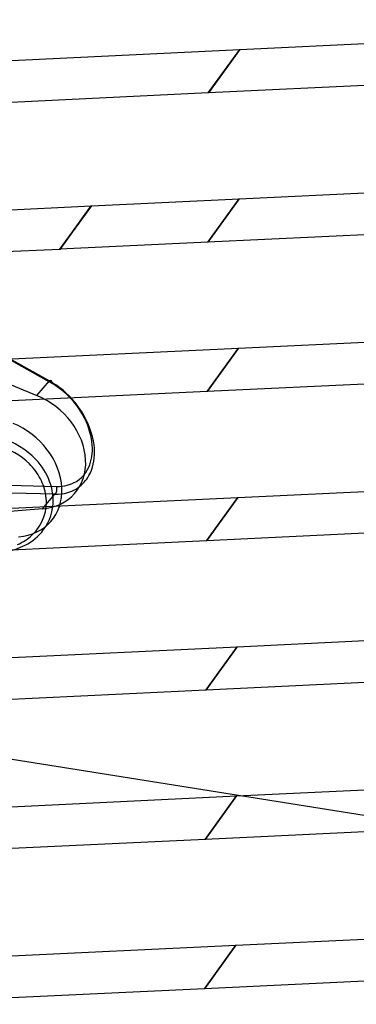
# Model space of a CAD drawing. Extents: x 44225 to 56146, y 6527 to 19161.
# Drawn here: x 50927 to 51037, y 14438 to 14762 of the extents above; entities that cross this region are included whole.
import ezdxf

# ---------------------------------------------------------------- set-up
doc = ezdxf.new("R2010")
doc.units = 0
doc.header["$LTSCALE"] = 350
doc.header["$MEASUREMENT"] = 0
doc.layers.add('UFO-M6-01', color=7, linetype='CONTINUOUS')

msp = doc.modelspace()

# ---------------------------------------------------------------- linework, layer by layer
at = {"layer": 'UFO-M6-01'}
for p, q in [((50998.94069, 14751.76234), (51304.66949, 14766.35579)), ((50891.20624, 14746.61982), (50998.93344, 14751.762)), ((50998.93344, 14751.762), (50988.5622, 14737.48721)), ((50988.5622, 14737.48721), (50998.93344, 14751.762)), ((51294.29824, 14752.08101), (50988.56945, 14737.48755)), ((50998.94069, 14751.76234), (50988.56945, 14737.48755)), ((50988.56945, 14737.48755), (50998.94069, 14751.76234)), ((50998.93344, 14751.762), (50998.94069, 14751.76234)), ((50988.5622, 14737.48721), (50880.835, 14732.34503)), ((50988.56945, 14737.48755), (50988.5622, 14737.48721)), ((50998.72351, 14702.67677), (51331.33614, 14718.55347)), ((50950.12222, 14700.35687), (50998.71625, 14702.67642)), ((50998.71625, 14702.67642), (50988.34501, 14688.40163)), ((50988.34501, 14688.40163), (50998.71625, 14702.67642)), ((51320.9649, 14704.27869), (50988.35226, 14688.40198)), ((50998.72351, 14702.67677), (50988.35226, 14688.40198)), ((50988.35226, 14688.40198), (50998.72351, 14702.67677)), ((50998.71625, 14702.67642), (50998.72351, 14702.67677)), ((50890.98909, 14697.53425), (50950.07202, 14700.35447)), ((50950.07202, 14700.35447), (50939.70077, 14686.07968)), ((50939.70411, 14686.07984), (50950.07535, 14700.35463)), ((50950.11888, 14700.35671), (50939.74764, 14686.08192)), ((50939.75098, 14686.08208), (50950.12222, 14700.35687)), ((50950.07535, 14700.35463), (50950.11888, 14700.35671)), ((50939.70077, 14686.07968), (50880.61785, 14683.25946)), ((50939.74764, 14686.08192), (50939.70411, 14686.07984)), ((50988.34501, 14688.40163), (50939.75098, 14686.08208)), ((50988.35226, 14688.40198), (50988.34501, 14688.40163)), ((50998.5064, 14653.5912), (51150.49234, 14660.84599)), ((50907.80625, 14658.802), (50936.26214, 14642.81977)), ((50907.80625, 14658.802), (50936.26214, 14642.81977)), ((50937.02359, 14642.03605), (50908.769, 14657.90522)), ((50937.02359, 14642.03605), (50908.769, 14657.90522)), ((50890.77201, 14648.44868), (50998.49915, 14653.59085)), ((50998.49915, 14653.59085), (50988.12791, 14639.31606)), ((50988.12791, 14639.31606), (50998.49915, 14653.59085)), ((50998.5064, 14653.5912), (50988.13516, 14639.31641)), ((50988.13516, 14639.31641), (50998.5064, 14653.5912)), ((50998.49915, 14653.59085), (50998.5064, 14653.5912)), ((50900.96253, 14650.80777), (50932.15777, 14638.0165)), ((50900.96253, 14650.80777), (50932.15777, 14638.0165)), ((51140.1211, 14646.5712), (50988.13516, 14639.31641)), ((50932.15777, 14638.0165), (50936.26214, 14642.81977)), ((50932.15777, 14638.0165), (50936.26214, 14642.81977)), ((50988.12791, 14639.31606), (50880.40077, 14634.17389)), ((50988.13516, 14639.31641), (50988.12791, 14639.31606)), ((50998.28932, 14604.50563), (51350.91267, 14621.33751)), ((50911.16303, 14608.87431), (50938.67873, 14608.13808)), ((50911.16303, 14608.87431), (50938.67873, 14608.13808)), ((50938.08279, 14605.53201), (50910.37106, 14606.27348)), ((50938.08279, 14605.53201), (50910.37106, 14606.27348)), ((50933.97843, 14600.72874), (50938.08279, 14605.53201)), ((50933.97843, 14600.72874), (50938.08279, 14605.53201)), ((51340.54143, 14607.06272), (50987.91808, 14590.23084)), ((50890.55494, 14599.36311), (50998.28207, 14604.50528)), ((50998.28207, 14604.50528), (50987.91083, 14590.23049)), ((50987.91083, 14590.23049), (50998.28207, 14604.50528)), ((50998.28932, 14604.50563), (50987.91808, 14590.23084)), ((50987.91808, 14590.23084), (50998.28932, 14604.50563)), ((50998.28207, 14604.50528), (50998.28932, 14604.50563)), ((50933.97843, 14600.72874), (50903.52756, 14598.27466)), ((50933.97843, 14600.72874), (50903.52756, 14598.27466)), ((50987.91083, 14590.23049), (50880.18369, 14585.08832)), ((50987.91808, 14590.23084), (50987.91083, 14590.23049)), ((50998.07225, 14555.42006), (51360.08463, 14572.70011)), ((51349.71339, 14558.42532), (50987.70101, 14541.14527)), ((50890.33786, 14550.27754), (50998.065, 14555.41971)), ((50998.065, 14555.41971), (50987.69376, 14541.14492)), ((50987.69376, 14541.14492), (50998.065, 14555.41971)), ((50998.07225, 14555.42006), (50987.70101, 14541.14527)), ((50987.70101, 14541.14527), (50998.07225, 14555.42006)), ((50998.065, 14555.41971), (50998.07225, 14555.42006)), ((50987.69376, 14541.14492), (50879.96662, 14536.00275)), ((50987.70101, 14541.14527), (50987.69376, 14541.14492)), ((51054.21244, 14497.63993), (50844.01829, 14531.02347)), ((50997.85517, 14506.33449), (51323.14177, 14521.8615)), ((50890.12078, 14501.19196), (50997.84792, 14506.33414)), ((50997.84792, 14506.33414), (50987.47668, 14492.05935)), ((50987.47668, 14492.05935), (50997.84792, 14506.33414)), ((51312.77053, 14507.58671), (50987.48393, 14492.0597)), ((50997.85517, 14506.33449), (50987.48393, 14492.0597)), ((50987.48393, 14492.0597), (50997.85517, 14506.33449)), ((50997.84792, 14506.33414), (50997.85517, 14506.33449)), ((50987.47668, 14492.05935), (50879.74954, 14486.91718)), ((50987.48393, 14492.0597), (50987.47668, 14492.05935)), ((50997.63809, 14457.24891), (51286.19892, 14471.02288)), ((50889.9037, 14452.10639), (50997.63084, 14457.24857)), ((50997.63084, 14457.24857), (50987.2596, 14442.97378)), ((50987.2596, 14442.97378), (50997.63084, 14457.24857)), ((50997.63809, 14457.24891), (50987.26685, 14442.97413)), ((50987.26685, 14442.97413), (50997.63809, 14457.24891)), ((51275.82768, 14456.74809), (50987.26685, 14442.97413)), ((50997.63084, 14457.24857), (50997.63809, 14457.24891)), ((50987.2596, 14442.97378), (50879.53246, 14437.83161)), ((50987.26685, 14442.97413), (50987.2596, 14442.97378))]:
    msp.add_line(p, q, dxfattribs=at)
for centre, radius, start, end in [((50922.17594, 14617.48703), 28.98567, 39.3073035, 60.9238715), ((50922.17594, 14617.48703), 28.98567, 39.3073035, 60.9238715), ((50924.83253, 14620.42993), 24.80819, 53.4070681, 60.5665166), ((50924.83253, 14620.42993), 24.80819, 53.4070681, 60.5665166), ((50922.76376, 14617.86368), 28.10216, 26.9798059, 53.1396007), ((50922.76376, 14617.86368), 28.10216, 26.9798059, 53.1396007), ((50921.69064, 14616.77687), 29.81203, 20.500802, 39.77254), ((50921.69064, 14616.77687), 29.81203, 20.500802, 39.77254), ((50925.78198, 14619.3086), 24.75704, 12.8634032, 27.1687307), ((50925.78198, 14619.3086), 24.75704, 12.8634032, 27.1687307), ((50926.64078, 14618.65721), 24.51688, 7.2418137, 20.4362555), ((50926.64078, 14618.65721), 24.51688, 7.2418137, 20.4362555), ((50930.46368, 14620.37206), 19.95607, 1.0648145, 12.8791922), ((50930.46368, 14620.37206), 19.95607, 1.0648145, 12.8791922), ((50913.0907, 14598.73597), 23.61751, 45.3266461, 74.3601429), ((50913.0907, 14598.73597), 23.61751, 45.3266461, 74.3601429), ((50913.03314, 14599.21326), 25.86358, 43.4140073, 73.8470899), ((50913.03314, 14599.21326), 25.86358, 43.4140073, 73.8470899), ((50931.36496, 14619.28034), 19.75184, 354.5033079, 7.1761428), ((50931.36496, 14619.28034), 19.75184, 354.5033079, 7.1761428), ((50934.57156, 14620.40765), 15.84829, 347.4266651, 1.21215), ((50934.57156, 14620.40765), 15.84829, 347.4266651, 1.21215), ((50915.38163, 14601.1503), 20.29005, 27.8166915, 45.1338064), ((50915.38163, 14601.1503), 20.29005, 27.8166915, 45.1338064), ((50916.12409, 14602.09252), 21.63951, 20.7401166, 43.5008091), ((50916.12409, 14602.09252), 21.63951, 20.7401166, 43.5008091), ((50937.76446, 14619.66818), 12.57102, 331.4588185, 347.5482935), ((50937.76446, 14619.66818), 12.57102, 331.4588185, 347.5482935), ((50935.39515, 14618.91245), 15.70496, 339.660109, 354.4308818), ((50935.39515, 14618.91245), 15.70496, 339.660109, 354.4308818), ((50939.68454, 14618.57129), 10.3603, 283.9300387, 331.7142398), ((50939.68454, 14618.57129), 10.3603, 283.9300387, 331.7142398), ((50938.42552, 14617.77769), 12.46912, 315.5396353, 339.7092366), ((50938.42552, 14617.77769), 12.46912, 315.5396353, 339.7092366), ((50918.04661, 14602.56994), 17.27057, 8.4883789, 27.7768865), ((50918.04661, 14602.56994), 17.27057, 8.4883789, 27.7768865), ((50919.51695, 14603.39936), 18.00374, 0.6513232, 20.674422), ((50919.51695, 14603.39936), 18.00374, 0.6513232, 20.674422), ((50939.07202, 14620.90153), 12.76951, 268.2350436, 284.0805006), ((50939.07202, 14620.90153), 12.76951, 268.2350436, 284.0805006), ((50939.07174, 14617.29858), 11.67283, 286.0594386, 314.9963955), ((50939.07174, 14617.29858), 11.67283, 286.0594386, 314.9963955), ((50920.61094, 14602.9031), 14.68523, 313.0515321, 8.6795801), ((50920.61094, 14602.9031), 14.68523, 313.0515321, 8.6795801), ((50938.42036, 14619.41051), 13.88261, 268.6066806, 286.2316801), ((50938.42036, 14619.41051), 13.88261, 268.6066806, 286.2316801), ((50921.5659, 14603.40899), 15.95481, 323.463102, 0.7004084), ((50921.5659, 14603.40899), 15.95481, 323.463102, 0.7004084), ((50919.00234, 14604.54335), 16.98203, 293.6823988, 313.2396285), ((50919.00234, 14604.54335), 16.98203, 293.6823988, 313.2396285), ((50920.34345, 14604.45965), 17.56291, 296.9597515, 323.08335), ((50920.34345, 14604.45965), 17.56291, 296.9597515, 323.08335), ((50918.74406, 14607.54402), 21.03721, 279.0388441, 297.0339306), ((50918.74406, 14607.54402), 21.03721, 279.0388441, 297.0339306)]:
    msp.add_arc(centre, radius, start, end, dxfattribs=at)
for centre, major_axis, ratio, start_param, end_param in [((50935.88282, 14641.20236), (0.9794, 1.74378), 0.382718218, 5.410486869, 6.930041431), ((50935.88282, 14641.20236), (0.9794, 1.74378), 0.382718218, 5.410486869, 6.930041431), ((50927.98521, 14620.22495), (-16.72551, 14.29186), 0.798297423, 2.469954331, 5.103450082), ((50927.98521, 14620.22495), (-16.72551, 14.29186), 0.798297423, 2.469954331, 5.103450082), ((50920.16024, 14611.06753), (16.72551, -14.29186), 0.798297423, 5.611546984, 8.245042735), ((50920.16024, 14611.06753), (16.72551, -14.29186), 0.798297423, 5.611546984, 8.245042735), ((50937.53796, 14607.30439), (0.05349, 1.99928), 0.619842173, 3.639491397, 5.159045959), ((50937.53796, 14607.30439), (0.05349, 1.99928), 0.619842173, 3.639491397, 5.159045959)]:
    msp.add_ellipse(centre, major_axis=major_axis, ratio=ratio, start_param=start_param, end_param=end_param, dxfattribs=at)

doc.saveas('drawing.dxf')
